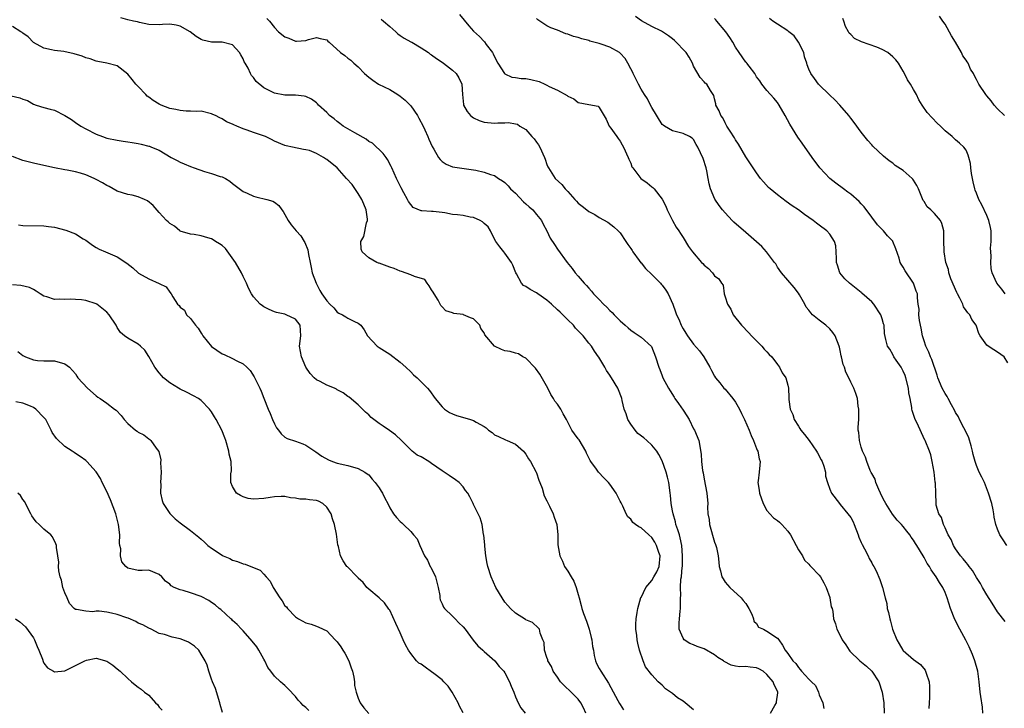
# Model space of a CAD drawing. Units: inches. Extents: x 2562000 to 2565000, y 1530000 to 1533000.
# Drawn here: x 2562320 to 2562508, y 1530276 to 1530407 of the extents above; entities that cross this region are included whole.
import ezdxf

# ---------------------------------------------------------------- set-up
doc = ezdxf.new("R2010")
doc.units = ezdxf.units.IN
doc.header["$MEASUREMENT"] = 0
doc.layers.add('LD25621530_2ft', color=123, linetype='Continuous')

msp = doc.modelspace()

# ---------------------------------------------------------------- linework, layer by layer
at = {"layer": 'LD25621530_2ft'}
for points, elevation in [([(2562463.65, 1530275), (2562464.48, 1530276.48), (2562464.8, 1530277), (2562464.85, 1530277.15), (2562465.1, 1530278.9), (2562465.11, 1530279), (2562465, 1530279.22), (2562464.39, 1530280.39), (2562464.22, 1530281), (2562463, 1530282.41), (2562462.26, 1530283), (2562461.46, 1530283.46), (2562461, 1530283.67), (2562459.77, 1530283.77), (2562459, 1530283.9), (2562457.84, 1530283.84), (2562457, 1530283.95), (2562456.16, 1530284.16), (2562454.86, 1530284.86), (2562454.7, 1530285), (2562453.65, 1530285.65), (2562453, 1530286.15), (2562451, 1530287.27), (2562449.7, 1530287.7), (2562449, 1530288.05), (2562448.29, 1530288.29), (2562447.21, 1530289), (2562447, 1530289.28), (2562446.26, 1530291), (2562446.24, 1530292.24), (2562446.34, 1530293), (2562446.47, 1530294.47), (2562446.53, 1530295), (2562446.53, 1530297), (2562446.57, 1530297.43), (2562446.51, 1530299), (2562446.58, 1530300.58), (2562446.69, 1530301), (2562446.83, 1530302.83), (2562446.87, 1530303), (2562446.91, 1530305), (2562446.74, 1530307), (2562446.45, 1530308.45), (2562446.28, 1530309), (2562446, 1530310), (2562445.64, 1530311), (2562445.52, 1530311.52), (2562445.1, 1530313), (2562445, 1530313.57), (2562444.72, 1530315), (2562444.57, 1530316.57), (2562444.51, 1530317), (2562444.46, 1530317.54), (2562444.29, 1530319), (2562444, 1530320), (2562443.78, 1530321), (2562443, 1530323.14), (2562442.37, 1530324.37), (2562441.97, 1530325), (2562441, 1530326.15), (2562440.07, 1530327), (2562439.5, 1530327.5), (2562438.38, 1530328.38), (2562437.83, 1530329), (2562437, 1530330.15), (2562436.43, 1530331), (2562436.11, 1530332.11), (2562435.77, 1530333), (2562435.38, 1530334.62), (2562435.32, 1530335), (2562435.25, 1530335.25), (2562434.7, 1530336.7), (2562434.54, 1530337), (2562433.32, 1530339), (2562433.19, 1530339.19), (2562433, 1530339.49), (2562432.38, 1530340.38), (2562432.06, 1530341), (2562430.9, 1530342.9), (2562430.86, 1530343), (2562430.06, 1530344.06), (2562429.52, 1530345), (2562429, 1530345.61), (2562427.9, 1530347), (2562426.47, 1530348.47), (2562426.05, 1530349), (2562425, 1530350.02), (2562423.51, 1530351.51), (2562423, 1530351.96), (2562421.87, 1530353), (2562421, 1530353.78), (2562419.26, 1530355), (2562419, 1530355.2), (2562417.81, 1530355.81), (2562417, 1530356.39), (2562416.56, 1530356.56), (2562416.16, 1530357), (2562415.21, 1530358.79), (2562415.08, 1530359), (2562414.48, 1530360.48), (2562414.23, 1530361), (2562413, 1530362.74), (2562412.81, 1530363), (2562411.99, 1530363.99), (2562411.28, 1530365), (2562411, 1530365.43), (2562410.22, 1530367), (2562409.78, 1530367.78), (2562409, 1530368.43), (2562408.74, 1530368.74), (2562408.26, 1530369), (2562407, 1530369.56), (2562406.35, 1530369.65), (2562405, 1530369.91), (2562403.91, 1530370.09), (2562403, 1530370.16), (2562401.54, 1530370.46), (2562401, 1530370.5), (2562399.31, 1530370.69), (2562399, 1530370.68), (2562397.16, 1530370.84), (2562397, 1530370.82), (2562395.49, 1530371.49), (2562395, 1530372.04), (2562394.58, 1530372.58), (2562394.4, 1530373), (2562393.71, 1530374.29), (2562393.19, 1530375.19), (2562392.32, 1530377), (2562391.42, 1530379), (2562391.3, 1530379.3), (2562390.6, 1530380.6), (2562390.3, 1530381), (2562389.78, 1530381.78), (2562387.72, 1530383.72), (2562387, 1530384.06), (2562386.49, 1530384.49), (2562384.32, 1530385.68), (2562383, 1530386.45), (2562382.1, 1530387), (2562381.5, 1530387.5), (2562381, 1530387.85), (2562380.38, 1530388.38), (2562379.53, 1530389), (2562379, 1530389.58), (2562377.41, 1530391), (2562377.24, 1530391.24), (2562377, 1530391.45), (2562376.1, 1530392.1), (2562375, 1530392.61), (2562374.68, 1530392.68), (2562373, 1530392.88), (2562371, 1530392.92), (2562369, 1530393.29), (2562368.38, 1530393.62), (2562367, 1530394.3), (2562365.53, 1530395.53), (2562365, 1530396.29), (2562364.65, 1530396.65), (2562364.45, 1530397), (2562363.96, 1530398.04), (2562363.38, 1530399), (2562363.23, 1530399.23), (2562363, 1530399.82), (2562362.56, 1530400.56), (2562362.36, 1530401), (2562361, 1530402.47), (2562359, 1530403), (2562357, 1530403.03), (2562355.36, 1530403.36), (2562355, 1530403.49), (2562354.06, 1530404.06), (2562352.92, 1530405), (2562351, 1530406.08), (2562350.24, 1530406.24), (2562349, 1530406.45), (2562347.62, 1530406.38), (2562347, 1530406.33), (2562345, 1530406.4), (2562343.25, 1530406.75), (2562342.85, 1530406.85), (2562342.09, 1530407), (2562341, 1530407.27), (2562339.66, 1530407.66)], 8092), ([(2562367.53, 1530407.53), (2562368.05, 1530407), (2562369, 1530405.8), (2562369.8, 1530405), (2562371, 1530403.99), (2562371.74, 1530403.74), (2562373, 1530403.17), (2562373.21, 1530403.21), (2562375, 1530403.35), (2562375.53, 1530403.53), (2562377, 1530403.92), (2562377.72, 1530403.72), (2562379, 1530403.42), (2562379.21, 1530403.21), (2562379.46, 1530403), (2562381.62, 1530401), (2562382.45, 1530400.45), (2562383, 1530399.96), (2562383.58, 1530399.58), (2562384.16, 1530399), (2562385, 1530398.27), (2562386.16, 1530397), (2562387, 1530396.31), (2562387.75, 1530395.75), (2562388.89, 1530395), (2562391, 1530393.96), (2562392.56, 1530393), (2562393, 1530392.72), (2562393.96, 1530391.96), (2562395, 1530390.85), (2562396.29, 1530389), (2562396.53, 1530388.53), (2562397.37, 1530387), (2562397.72, 1530386.28), (2562398.29, 1530385), (2562398.48, 1530384.48), (2562399.08, 1530383.08), (2562399.39, 1530382.61), (2562400.33, 1530381), (2562400.62, 1530380.62), (2562401, 1530380.24), (2562401.76, 1530379.76), (2562403, 1530379.22), (2562407, 1530378.66), (2562407.42, 1530378.58), (2562409, 1530378.2), (2562410.21, 1530377.79), (2562411, 1530377.54), (2562411.79, 1530377), (2562412.54, 1530376.54), (2562413, 1530376.22), (2562413.58, 1530375.58), (2562414.06, 1530375), (2562414.55, 1530374.55), (2562415, 1530374.19), (2562416.55, 1530372.55), (2562417, 1530372.16), (2562417.6, 1530371.6), (2562418.29, 1530371), (2562419, 1530370.13), (2562420, 1530369), (2562420.3, 1530368.3), (2562421, 1530367), (2562421.64, 1530365.64), (2562422.43, 1530364.43), (2562423, 1530363.54), (2562424.84, 1530361), (2562425.83, 1530359.83), (2562426.42, 1530359), (2562427, 1530358.34), (2562428.11, 1530357), (2562428.57, 1530356.57), (2562429, 1530356.05), (2562429.52, 1530355.52), (2562429.92, 1530355), (2562431, 1530353.89), (2562431.83, 1530353), (2562432.43, 1530352.43), (2562433, 1530351.84), (2562433.43, 1530351.43), (2562433.82, 1530351), (2562435, 1530349.84), (2562435.91, 1530349), (2562436.49, 1530348.49), (2562437, 1530348.06), (2562437.63, 1530347.63), (2562438.63, 1530347), (2562439, 1530346.73), (2562440.96, 1530344.96), (2562441.72, 1530343), (2562442.36, 1530341), (2562442.55, 1530340.55), (2562443, 1530339.37), (2562443.16, 1530339), (2562444.21, 1530337), (2562444.5, 1530336.5), (2562445.29, 1530335.29), (2562445.45, 1530335), (2562446.1, 1530334.1), (2562447, 1530332.82), (2562447.71, 1530331.71), (2562448.13, 1530331), (2562449, 1530329.26), (2562449.17, 1530329), (2562450.01, 1530327), (2562450.43, 1530324.43), (2562450.52, 1530323), (2562450.73, 1530321.27), (2562450.82, 1530320.82), (2562451, 1530319.67), (2562451.5, 1530317), (2562451.69, 1530315), (2562451.67, 1530314.33), (2562451.75, 1530313), (2562451.97, 1530311.97), (2562452.06, 1530311), (2562453, 1530307.62), (2562453.16, 1530307.16), (2562453.25, 1530307), (2562453.38, 1530306.62), (2562453.71, 1530305), (2562453.81, 1530303.81), (2562453.9, 1530303), (2562454.16, 1530302.16), (2562454.42, 1530301), (2562454.62, 1530300.62), (2562455, 1530299.99), (2562455.46, 1530299.46), (2562455.89, 1530299), (2562458.11, 1530297), (2562458.49, 1530296.49), (2562459, 1530295.92), (2562459.52, 1530295), (2562460.11, 1530293.89), (2562460.44, 1530293), (2562460.53, 1530292.53), (2562461, 1530292.12), (2562461.4, 1530291.4), (2562462.33, 1530291), (2562463, 1530290.65), (2562465, 1530289.31), (2562465.25, 1530289), (2562465.99, 1530287.99), (2562466.51, 1530287), (2562467, 1530286.41), (2562467.93, 1530285), (2562468.49, 1530284.49), (2562469, 1530283.7), (2562469.36, 1530283.36), (2562469.61, 1530283), (2562471, 1530281.48), (2562471.51, 1530281), (2562472.25, 1530280.25), (2562472.86, 1530279), (2562473, 1530278.49), (2562473.65, 1530277), (2562473.88, 1530275.88)], 8090), ([(2562389.38, 1530407.38), (2562389.84, 1530407), (2562391, 1530405.97), (2562392.15, 1530405), (2562392.58, 1530404.58), (2562393, 1530404.27), (2562393.77, 1530403.77), (2562395, 1530403.09), (2562395.2, 1530403), (2562397, 1530401.92), (2562398.42, 1530401), (2562398.74, 1530400.74), (2562399, 1530400.57), (2562399.9, 1530399.9), (2562401, 1530399.19), (2562401.26, 1530399), (2562403, 1530397.67), (2562403.7, 1530397), (2562404.18, 1530396.18), (2562404.78, 1530395), (2562404.9, 1530393), (2562405.08, 1530391.09), (2562405.11, 1530391), (2562405.77, 1530389.77), (2562406.45, 1530389), (2562406.74, 1530388.74), (2562407, 1530388.57), (2562408.06, 1530388.06), (2562409, 1530387.73), (2562411, 1530387.56), (2562411.62, 1530387.62), (2562413, 1530387.63), (2562413.68, 1530387.68), (2562415, 1530387.44), (2562415.36, 1530387.36), (2562415.86, 1530387), (2562417, 1530386.33), (2562418.11, 1530385), (2562418.57, 1530384.57), (2562419, 1530383.95), (2562419.41, 1530383.41), (2562419.63, 1530383), (2562420.57, 1530381), (2562420.66, 1530380.66), (2562421, 1530379.68), (2562421.21, 1530379.2), (2562421.32, 1530379), (2562422.61, 1530377), (2562423.86, 1530375.86), (2562424.49, 1530375), (2562425, 1530374.5), (2562426.34, 1530373), (2562426.68, 1530372.68), (2562427, 1530372.32), (2562427.74, 1530371.74), (2562428.62, 1530371), (2562429, 1530370.73), (2562430.12, 1530370.12), (2562431, 1530369.58), (2562432.64, 1530368.64), (2562433.78, 1530367.78), (2562434.63, 1530367), (2562435, 1530366.61), (2562436.07, 1530365), (2562436.43, 1530364.43), (2562437, 1530363.67), (2562437.25, 1530363.25), (2562437.41, 1530363), (2562438.64, 1530361.36), (2562438.94, 1530360.94), (2562439, 1530360.88), (2562439.8, 1530359.8), (2562441, 1530358.71), (2562442.7, 1530357), (2562442.83, 1530356.83), (2562443, 1530356.65), (2562443.7, 1530355.7), (2562444.18, 1530355), (2562445.04, 1530353), (2562445.58, 1530351.58), (2562445.74, 1530351), (2562446.18, 1530350.18), (2562446.64, 1530349), (2562446.78, 1530348.78), (2562447, 1530348.35), (2562447.52, 1530347.52), (2562447.83, 1530347), (2562449, 1530345.41), (2562450.1, 1530344.1), (2562450.93, 1530343), (2562452.13, 1530341), (2562452.4, 1530340.4), (2562453, 1530339.31), (2562453.19, 1530339), (2562453.99, 1530338.01), (2562454.78, 1530337), (2562455, 1530336.78), (2562456.51, 1530335), (2562457, 1530334.32), (2562457.74, 1530333), (2562458.14, 1530332.14), (2562458.7, 1530331), (2562459.6, 1530329), (2562459.98, 1530327.98), (2562460.44, 1530327), (2562461, 1530325.51), (2562461.15, 1530325.15), (2562461.24, 1530325), (2562461.51, 1530323.51), (2562461.72, 1530323), (2562461.67, 1530322.33), (2562461.5, 1530321), (2562461.32, 1530319.32), (2562461.24, 1530319), (2562461.54, 1530317.54), (2562461.56, 1530317), (2562462.26, 1530315), (2562463, 1530313.69), (2562463.54, 1530313), (2562464.28, 1530312.28), (2562465, 1530311.77), (2562465.41, 1530311.41), (2562465.82, 1530311), (2562467, 1530309.71), (2562467.47, 1530309), (2562468.57, 1530307), (2562469, 1530306.19), (2562469.8, 1530305), (2562470.18, 1530304.18), (2562471, 1530303.41), (2562471.19, 1530303.19), (2562471.4, 1530303), (2562473, 1530301.36), (2562473.25, 1530301), (2562473.87, 1530299.87), (2562474.3, 1530299), (2562475, 1530297.08), (2562475.02, 1530297), (2562475.26, 1530295.26), (2562475.42, 1530295), (2562475.58, 1530294.42), (2562475.72, 1530293), (2562476.07, 1530292.07), (2562476.32, 1530291), (2562477, 1530289.84), (2562477.34, 1530289), (2562478.05, 1530288.05), (2562478.71, 1530287), (2562478.85, 1530286.85), (2562480.73, 1530285), (2562481.98, 1530283.98), (2562483.01, 1530283.01), (2562484.35, 1530281), (2562484.98, 1530279), (2562485.33, 1530277), (2562485.37, 1530275)], 8088), ([(2562404.29, 1530408.29), (2562405.21, 1530407.21), (2562406.12, 1530406.12), (2562407, 1530405.12), (2562408.11, 1530404.11), (2562409, 1530403.14), (2562409.08, 1530403.08), (2562409.43, 1530402.57), (2562410.62, 1530401), (2562410.76, 1530400.76), (2562411, 1530400.21), (2562411.65, 1530399), (2562412.94, 1530397), (2562413, 1530396.94), (2562414.33, 1530396.33), (2562415, 1530396.28), (2562416.09, 1530396.09), (2562417, 1530396.09), (2562417.91, 1530395.91), (2562419.53, 1530395.53), (2562420.59, 1530395), (2562421, 1530394.82), (2562421.44, 1530394.56), (2562423, 1530393.86), (2562424.86, 1530392.86), (2562425, 1530392.69), (2562426.17, 1530392.17), (2562427, 1530391.47), (2562429, 1530391.09), (2562430.78, 1530390.78), (2562431, 1530390.57), (2562432.31, 1530388.31), (2562432.9, 1530387), (2562433, 1530386.84), (2562434.33, 1530385), (2562434.63, 1530384.63), (2562435, 1530384.09), (2562435.4, 1530383.4), (2562435.62, 1530383), (2562436.53, 1530381), (2562436.66, 1530380.66), (2562437, 1530379.91), (2562437.24, 1530379.24), (2562437.4, 1530379), (2562438.95, 1530377), (2562440.17, 1530376.17), (2562441, 1530375.41), (2562441.25, 1530375.25), (2562441.46, 1530375), (2562443, 1530373.07), (2562443.69, 1530371.69), (2562443.95, 1530371), (2562444.96, 1530369), (2562445.69, 1530367.69), (2562446.2, 1530367), (2562446.51, 1530366.51), (2562447, 1530365.77), (2562448.05, 1530364.05), (2562448.81, 1530363), (2562450.54, 1530361), (2562450.78, 1530360.78), (2562451, 1530360.49), (2562451.84, 1530359.84), (2562452.6, 1530359), (2562453, 1530358.42), (2562453.84, 1530357.84), (2562454.34, 1530357), (2562454.62, 1530356.62), (2562454.84, 1530355), (2562455, 1530354.45), (2562455.46, 1530353), (2562456.08, 1530352.08), (2562456.54, 1530351), (2562458.12, 1530349), (2562459.55, 1530347.55), (2562460.04, 1530347), (2562462.03, 1530345), (2562462.46, 1530344.46), (2562463, 1530343.94), (2562463.44, 1530343.44), (2562463.91, 1530343), (2562465, 1530341.49), (2562465.43, 1530341), (2562465.91, 1530339.91), (2562466.61, 1530339), (2562467, 1530337.55), (2562467.13, 1530337), (2562467.18, 1530335.18), (2562467.15, 1530334.85), (2562467.45, 1530333), (2562467.97, 1530331.97), (2562468.19, 1530331), (2562469, 1530329.74), (2562469.3, 1530329.3), (2562469.45, 1530329), (2562470.16, 1530328.16), (2562471.03, 1530327.03), (2562472.49, 1530325), (2562472.64, 1530324.64), (2562473.35, 1530323.35), (2562473.57, 1530323), (2562473.89, 1530322.11), (2562474.16, 1530321), (2562474.2, 1530320.2), (2562474.53, 1530319), (2562475, 1530317.74), (2562475.34, 1530317), (2562476.85, 1530315), (2562477, 1530314.84), (2562478.45, 1530313), (2562479, 1530312.33), (2562479.48, 1530311.48), (2562479.68, 1530311), (2562480.44, 1530309), (2562480.57, 1530308.57), (2562481, 1530307.59), (2562481.16, 1530307.16), (2562481.63, 1530306.37), (2562482.35, 1530305), (2562482.51, 1530304.51), (2562483, 1530303.68), (2562483.23, 1530303.23), (2562483.42, 1530303), (2562483.86, 1530302.14), (2562484.52, 1530300.52), (2562485.07, 1530299), (2562485.58, 1530297), (2562485.9, 1530295.9), (2562485.98, 1530295), (2562486.21, 1530294.21), (2562486.43, 1530293), (2562486.56, 1530292.56), (2562486.96, 1530291), (2562487.77, 1530289), (2562488.24, 1530288.24), (2562488.95, 1530287), (2562489, 1530286.94), (2562491, 1530285.22), (2562492.28, 1530284.28), (2562493.18, 1530283.18), (2562493.29, 1530283), (2562493.37, 1530282.63), (2562493.95, 1530281), (2562494.06, 1530280.06), (2562494.06, 1530279), (2562494.02, 1530278.02), (2562493.99, 1530277), (2562493.88, 1530275.88)], 8086), ([(2562504.22, 1530275), (2562504.15, 1530276.15), (2562503.81, 1530278.19), (2562503.71, 1530279), (2562503.53, 1530281), (2562503.26, 1530283), (2562502.67, 1530285), (2562502.21, 1530286.21), (2562501.63, 1530287.63), (2562500.95, 1530288.95), (2562499.85, 1530291), (2562498.89, 1530292.89), (2562498.06, 1530295), (2562497.39, 1530297), (2562497, 1530298.03), (2562496.56, 1530299), (2562495.96, 1530299.96), (2562495.33, 1530301), (2562495, 1530301.48), (2562494.36, 1530302.36), (2562494.01, 1530303), (2562493.58, 1530303.58), (2562493, 1530304.71), (2562492.83, 1530305), (2562491.61, 1530307), (2562491.36, 1530307.36), (2562491, 1530307.99), (2562490.56, 1530308.56), (2562490.28, 1530309), (2562489.69, 1530309.69), (2562489, 1530310.63), (2562488.67, 1530311), (2562487.84, 1530311.84), (2562486.95, 1530312.95), (2562485.67, 1530315), (2562485.46, 1530315.46), (2562485, 1530316.24), (2562484.66, 1530317), (2562484.36, 1530317.64), (2562483.81, 1530319), (2562483.65, 1530319.65), (2562483, 1530320.7), (2562482.91, 1530320.91), (2562482.72, 1530321.28), (2562482.06, 1530323), (2562481.83, 1530323.83), (2562481.24, 1530325), (2562481, 1530325.76), (2562480.65, 1530327), (2562480.55, 1530328.55), (2562480.44, 1530329), (2562480.42, 1530329.58), (2562480.52, 1530331), (2562480.57, 1530332.57), (2562480.54, 1530333), (2562480.41, 1530333.59), (2562480.27, 1530335), (2562479.99, 1530335.99), (2562479.56, 1530337), (2562479, 1530338.12), (2562478.61, 1530339), (2562478.06, 1530340.06), (2562477.81, 1530341), (2562477.54, 1530341.54), (2562477.26, 1530343), (2562477.18, 1530343.18), (2562477, 1530344.18), (2562476.84, 1530344.84), (2562476.81, 1530345), (2562476.03, 1530347), (2562475.61, 1530347.61), (2562475, 1530348.33), (2562474.23, 1530349), (2562473, 1530349.95), (2562471.72, 1530351), (2562471.35, 1530351.35), (2562471, 1530351.85), (2562470.48, 1530352.48), (2562470.21, 1530353), (2562469.22, 1530354.78), (2562469, 1530355.14), (2562468.21, 1530356.21), (2562465.81, 1530359), (2562465, 1530360.1), (2562464.69, 1530360.69), (2562464.47, 1530361), (2562462.9, 1530363), (2562462.02, 1530364.02), (2562461, 1530364.89), (2562459, 1530366.67), (2562456.7, 1530368.69), (2562456.38, 1530369), (2562455, 1530370.46), (2562454.55, 1530371), (2562453.87, 1530371.87), (2562453.04, 1530373.04), (2562452.2, 1530375), (2562451.95, 1530375.95), (2562451.81, 1530377), (2562451.52, 1530378.48), (2562451.4, 1530379), (2562450.83, 1530380.83), (2562449.8, 1530383), (2562449.5, 1530383.5), (2562449, 1530384.41), (2562448.7, 1530384.7), (2562448.2, 1530385), (2562447, 1530385.6), (2562445, 1530386.06), (2562443.42, 1530387), (2562443.17, 1530387.17), (2562443, 1530387.31), (2562441, 1530390.56), (2562440.77, 1530391), (2562440.19, 1530392.19), (2562439.64, 1530393), (2562439, 1530394.03), (2562438.48, 1530395), (2562438, 1530396), (2562437.48, 1530397), (2562437.33, 1530397.33), (2562437, 1530397.9), (2562436.44, 1530399), (2562435.91, 1530399.91), (2562435, 1530400.91), (2562434.88, 1530401), (2562433, 1530402.07), (2562431.38, 1530402.62), (2562431, 1530402.73), (2562429.22, 1530403.22), (2562429, 1530403.3), (2562427.64, 1530403.64), (2562427, 1530403.89), (2562426.09, 1530404.09), (2562425, 1530404.54), (2562424.62, 1530404.62), (2562423, 1530405.28), (2562421.73, 1530405.73), (2562421, 1530406.15), (2562419.27, 1530407.27), (2562419, 1530407.52)], 8084), ([(2562508.49, 1530292.49), (2562507, 1530294.33), (2562505.99, 1530295.99), (2562505, 1530297.56), (2562504.14, 1530299), (2562503.74, 1530299.74), (2562503, 1530300.91), (2562502.21, 1530302.21), (2562501.59, 1530303), (2562501.35, 1530303.35), (2562501, 1530303.72), (2562500.45, 1530304.45), (2562499.96, 1530305), (2562499, 1530306.38), (2562498.6, 1530307), (2562498.14, 1530308.14), (2562497.62, 1530309), (2562497, 1530310.36), (2562496.68, 1530311), (2562496.31, 1530312.31), (2562495.82, 1530313), (2562495.32, 1530314.68), (2562495.29, 1530315), (2562495.23, 1530317), (2562495.15, 1530318.85), (2562495.1, 1530319.1), (2562494.9, 1530321), (2562494.57, 1530323), (2562494.26, 1530324.26), (2562494, 1530325), (2562493.18, 1530327), (2562493.11, 1530327.11), (2562492.5, 1530328.5), (2562491.65, 1530330.35), (2562491.32, 1530331), (2562491.2, 1530331.2), (2562490.71, 1530332.71), (2562490.68, 1530333), (2562490.68, 1530333.32), (2562490.34, 1530335), (2562490.09, 1530336.09), (2562490.03, 1530337), (2562489.53, 1530339), (2562489.39, 1530339.39), (2562489, 1530340.24), (2562488.74, 1530340.74), (2562488.59, 1530341), (2562487.64, 1530342.36), (2562487.22, 1530343), (2562487, 1530343.45), (2562486.44, 1530344.44), (2562486, 1530345), (2562485.69, 1530346.31), (2562485.45, 1530347.45), (2562485.36, 1530349), (2562485.25, 1530349.25), (2562485, 1530350.24), (2562484.75, 1530351), (2562483.42, 1530353), (2562483, 1530353.45), (2562481.14, 1530355.14), (2562481, 1530355.23), (2562480.03, 1530356.03), (2562478.79, 1530357), (2562477.86, 1530357.86), (2562476.93, 1530359), (2562476.44, 1530360.44), (2562476.3, 1530361), (2562476.25, 1530361.75), (2562476.23, 1530363), (2562476.16, 1530364.16), (2562475.92, 1530365), (2562475, 1530366.4), (2562474.46, 1530367), (2562473, 1530368.12), (2562472.49, 1530368.49), (2562471.85, 1530369), (2562470.15, 1530370.15), (2562469.02, 1530371), (2562467.81, 1530371.81), (2562466.64, 1530372.64), (2562465, 1530373.89), (2562463.63, 1530375), (2562463.31, 1530375.31), (2562462.34, 1530376.34), (2562461.76, 1530377), (2562461, 1530378.05), (2562460.35, 1530379), (2562459, 1530381.13), (2562457.56, 1530383.56), (2562457, 1530384.36), (2562456.78, 1530384.78), (2562455.97, 1530386.03), (2562455.37, 1530387), (2562455.24, 1530387.24), (2562455, 1530387.6), (2562454.56, 1530388.56), (2562454.2, 1530389), (2562453.91, 1530389.91), (2562453.26, 1530391), (2562453.24, 1530391.24), (2562453, 1530392.17), (2562452.85, 1530392.85), (2562452.73, 1530393), (2562452.2, 1530393.8), (2562451.5, 1530395), (2562451.21, 1530395.21), (2562451, 1530395.46), (2562450.24, 1530396.24), (2562449, 1530398.45), (2562448.78, 1530399), (2562448.15, 1530400.15), (2562447.56, 1530401), (2562445.34, 1530403.34), (2562445, 1530403.63), (2562444.23, 1530404.23), (2562443.09, 1530405), (2562442.9, 1530405.1), (2562441, 1530405.99), (2562439.08, 1530407.08), (2562437.89, 1530407.9)], 8082), ([(2562508.82, 1530307), (2562508.06, 1530308.06), (2562507.48, 1530309), (2562507, 1530310.13), (2562506.7, 1530311), (2562506.39, 1530312.39), (2562506.33, 1530313), (2562506.19, 1530313.81), (2562505.94, 1530315), (2562505.32, 1530317), (2562504.5, 1530319), (2562504.04, 1530320.04), (2562503.53, 1530321), (2562503, 1530322.26), (2562502.73, 1530323), (2562502.37, 1530324.37), (2562502.24, 1530325), (2562501.98, 1530325.98), (2562501.51, 1530327.51), (2562500.88, 1530328.88), (2562500.58, 1530329.42), (2562499.78, 1530331), (2562499.55, 1530331.55), (2562499, 1530332.35), (2562498.78, 1530332.78), (2562498.2, 1530333.8), (2562497.58, 1530335), (2562497.4, 1530335.4), (2562497, 1530335.97), (2562496.46, 1530337), (2562495.65, 1530339), (2562495.49, 1530339.49), (2562494.47, 1530342.47), (2562494.24, 1530343), (2562493.88, 1530343.88), (2562493.36, 1530345), (2562493, 1530346.02), (2562492.71, 1530347), (2562492.44, 1530348.44), (2562492.11, 1530349.89), (2562492, 1530351), (2562492.04, 1530352.04), (2562491.86, 1530353), (2562491.74, 1530354.26), (2562491.73, 1530355), (2562491.49, 1530355.49), (2562490.95, 1530357), (2562489.39, 1530359.39), (2562489, 1530360.11), (2562488.64, 1530360.64), (2562488.45, 1530361), (2562488.21, 1530361.79), (2562487.59, 1530363.59), (2562487.05, 1530365), (2562487, 1530365.07), (2562486.04, 1530366.04), (2562485.24, 1530367), (2562484.13, 1530368.13), (2562483, 1530369.64), (2562481.58, 1530371.58), (2562481, 1530372.17), (2562480.6, 1530372.6), (2562479, 1530373.99), (2562478.42, 1530374.42), (2562477.59, 1530375), (2562476.12, 1530376.12), (2562475.03, 1530377), (2562473.11, 1530379), (2562471.61, 1530381), (2562469.71, 1530383.71), (2562468.91, 1530384.91), (2562467.38, 1530387.38), (2562466.49, 1530389), (2562465.33, 1530391), (2562465, 1530391.47), (2562464.32, 1530392.32), (2562463, 1530393.79), (2562462.01, 1530395), (2562461.62, 1530395.62), (2562461, 1530396.37), (2562460.66, 1530397), (2562459.58, 1530398.42), (2562459.17, 1530399), (2562459.1, 1530399.1), (2562459, 1530399.19), (2562457.67, 1530401), (2562457, 1530402.05), (2562456.46, 1530403), (2562455.89, 1530403.89), (2562455.14, 1530405), (2562453.46, 1530407), (2562453.26, 1530407.26), (2562453, 1530407.51)], 8080), ([(2562509, 1530341.83), (2562508.28, 1530343), (2562507, 1530343.86), (2562506.3, 1530344.3), (2562505.25, 1530345), (2562505, 1530345.19), (2562503.72, 1530347), (2562503.44, 1530347.44), (2562503, 1530348.83), (2562502.93, 1530349), (2562502.13, 1530350.13), (2562501.71, 1530351), (2562501.34, 1530351.34), (2562501, 1530351.84), (2562500.49, 1530352.49), (2562500.36, 1530353), (2562499.85, 1530354.15), (2562499.37, 1530355), (2562499.26, 1530355.26), (2562498.13, 1530357.87), (2562497.74, 1530359), (2562497.64, 1530359.64), (2562497.15, 1530361), (2562496.84, 1530363), (2562496.78, 1530365.22), (2562496.78, 1530367), (2562496.4, 1530368.4), (2562496.16, 1530369), (2562495, 1530370.35), (2562494.29, 1530371), (2562493.6, 1530371.6), (2562493, 1530372.58), (2562492.81, 1530372.81), (2562492.58, 1530373.42), (2562491.93, 1530375), (2562491.63, 1530375.63), (2562491, 1530376.69), (2562490.87, 1530376.87), (2562490.74, 1530377), (2562489, 1530378.5), (2562487.5, 1530379.5), (2562487, 1530379.93), (2562486.36, 1530380.36), (2562485.25, 1530381.25), (2562483.19, 1530383.19), (2562483, 1530383.39), (2562482.27, 1530384.27), (2562481, 1530385.86), (2562479.67, 1530387.67), (2562479, 1530388.48), (2562478.61, 1530389), (2562476.94, 1530391), (2562475.99, 1530391.99), (2562475, 1530392.89), (2562472.85, 1530395), (2562472.06, 1530396.06), (2562471.39, 1530397), (2562471, 1530397.86), (2562470.68, 1530398.68), (2562470.63, 1530399), (2562470.2, 1530400.2), (2562470.02, 1530401), (2562469.01, 1530403.01), (2562468.18, 1530404.18), (2562467.15, 1530405), (2562467, 1530405.14), (2562465, 1530406.45), (2562464.12, 1530407), (2562463.52, 1530407.52)], 8078), ([(2562508.49, 1530355), (2562507.86, 1530355.86), (2562506.87, 1530357), (2562505.97, 1530359), (2562505.8, 1530359.8), (2562505.71, 1530361), (2562505.79, 1530362.21), (2562505.72, 1530363), (2562505.69, 1530363.69), (2562505.82, 1530365), (2562505.83, 1530366.17), (2562505.78, 1530367), (2562505.66, 1530367.66), (2562505.36, 1530369), (2562505, 1530369.93), (2562504, 1530372), (2562503.45, 1530373), (2562503, 1530374.21), (2562502.77, 1530374.77), (2562502.66, 1530375), (2562502.39, 1530376.39), (2562502.22, 1530377), (2562502.06, 1530377.94), (2562501.95, 1530379), (2562501.84, 1530379.84), (2562501.55, 1530381), (2562501.43, 1530381.43), (2562501, 1530382.42), (2562500.59, 1530383), (2562499.76, 1530383.76), (2562499, 1530384.4), (2562498.34, 1530385), (2562497, 1530386.09), (2562496.11, 1530387), (2562495.52, 1530387.52), (2562493.56, 1530389.56), (2562492.64, 1530391), (2562492.01, 1530392.01), (2562491.56, 1530393), (2562491, 1530393.98), (2562490.38, 1530395), (2562489.82, 1530395.82), (2562489.27, 1530397), (2562489, 1530397.44), (2562488.14, 1530399), (2562487.61, 1530399.61), (2562487, 1530400.22), (2562486.07, 1530401), (2562485, 1530401.62), (2562483.98, 1530402.02), (2562481.04, 1530403.04), (2562479.71, 1530403.71), (2562479, 1530404.46), (2562478.71, 1530404.71), (2562478.54, 1530405), (2562478.02, 1530406.02), (2562477.65, 1530407), (2562477.49, 1530407.49)], 8076), ([(2562508.35, 1530389), (2562507, 1530390.3), (2562506.37, 1530391), (2562505.79, 1530391.79), (2562505, 1530392.76), (2562504.79, 1530393), (2562503.45, 1530395), (2562503, 1530395.88), (2562502.59, 1530396.59), (2562502.42, 1530397), (2562501.87, 1530397.87), (2562501.38, 1530399), (2562501.22, 1530399.22), (2562501, 1530399.58), (2562500.41, 1530400.41), (2562500.14, 1530401), (2562499, 1530402.99), (2562498.24, 1530404.24), (2562497, 1530406.46), (2562496.59, 1530407), (2562495.96, 1530407.96)], 8074), ([(2562449, 1530275.63), (2562447.39, 1530277), (2562447, 1530277.32), (2562445.94, 1530277.94), (2562445, 1530278.75), (2562443.66, 1530279.66), (2562443, 1530280.35), (2562442.64, 1530280.64), (2562442.25, 1530281), (2562441, 1530282.31), (2562439.84, 1530283.84), (2562439.36, 1530285), (2562438.68, 1530287), (2562438.34, 1530288.34), (2562438.21, 1530289), (2562438.15, 1530289.85), (2562438, 1530291), (2562437.99, 1530291.99), (2562438.05, 1530293), (2562438.23, 1530294.23), (2562438.37, 1530295), (2562438.96, 1530297.04), (2562439, 1530297.09), (2562439.88, 1530299), (2562441, 1530300.33), (2562441.43, 1530301), (2562442.01, 1530301.99), (2562442.45, 1530303), (2562442.6, 1530305), (2562442.36, 1530305.64), (2562441.94, 1530307), (2562441.63, 1530307.63), (2562441, 1530308.51), (2562440.43, 1530309), (2562439, 1530310.37), (2562438.54, 1530310.54), (2562437.89, 1530311), (2562437.4, 1530311.4), (2562437, 1530311.99), (2562436.44, 1530312.44), (2562436.11, 1530313), (2562435.49, 1530314.51), (2562435.15, 1530315.15), (2562435, 1530315.47), (2562434.45, 1530316.45), (2562434.24, 1530317), (2562433, 1530318.68), (2562432.75, 1530319), (2562431.88, 1530319.88), (2562430.84, 1530321), (2562430.47, 1530321.53), (2562429.37, 1530323), (2562429.23, 1530323.23), (2562429, 1530323.73), (2562428.58, 1530324.58), (2562428.41, 1530325), (2562427.14, 1530327.14), (2562427, 1530327.33), (2562426.26, 1530328.26), (2562425.73, 1530329), (2562424.73, 1530331), (2562424.09, 1530332.09), (2562423.63, 1530333), (2562423, 1530333.97), (2562422.53, 1530334.53), (2562422.28, 1530335), (2562421.77, 1530335.77), (2562421.16, 1530337), (2562419.67, 1530339.67), (2562418.83, 1530340.83), (2562417, 1530342.73), (2562416.42, 1530343), (2562415.55, 1530343.55), (2562415, 1530343.65), (2562413.97, 1530343.97), (2562413, 1530344.14), (2562412.36, 1530344.36), (2562410.99, 1530345), (2562409.16, 1530347.16), (2562409, 1530347.58), (2562408.41, 1530348.41), (2562408.2, 1530349), (2562407, 1530350.2), (2562406.4, 1530350.4), (2562405.08, 1530351), (2562405, 1530351.03), (2562403.23, 1530351.23), (2562403, 1530351.36), (2562401.73, 1530351.73), (2562401, 1530352.51), (2562400.75, 1530352.75), (2562400.63, 1530353), (2562400.24, 1530353.76), (2562399.48, 1530355), (2562399.31, 1530355.31), (2562399, 1530355.77), (2562398.54, 1530356.54), (2562398.12, 1530357), (2562397.7, 1530357.7), (2562395.71, 1530358.29), (2562395, 1530358.64), (2562393.28, 1530359.28), (2562393, 1530359.31), (2562391.82, 1530359.82), (2562391, 1530360.07), (2562389, 1530360.83), (2562388.86, 1530360.86), (2562388.55, 1530361), (2562387, 1530361.87), (2562385.73, 1530363), (2562385.54, 1530363.54), (2562385.48, 1530365), (2562386.04, 1530365.96), (2562386.57, 1530368.57), (2562386.73, 1530369), (2562386.73, 1530369.27), (2562386.51, 1530371), (2562386.09, 1530372.09), (2562385.7, 1530373), (2562385, 1530374.11), (2562383.84, 1530375.84), (2562382.76, 1530377), (2562381, 1530379), (2562379, 1530380.65), (2562378.75, 1530380.75), (2562378.35, 1530381), (2562377, 1530381.76), (2562375.69, 1530382.31), (2562375, 1530382.49), (2562374.52, 1530382.52), (2562372.46, 1530383), (2562371.22, 1530383.22), (2562371, 1530383.28), (2562369, 1530384.13), (2562368.46, 1530384.46), (2562367.3, 1530385), (2562365, 1530385.74), (2562363.78, 1530386.22), (2562363, 1530386.48), (2562361.79, 1530387), (2562361.22, 1530387.22), (2562361, 1530387.36), (2562359.83, 1530387.83), (2562359, 1530388.38), (2562358.55, 1530388.55), (2562357.73, 1530389), (2562357.22, 1530389.22), (2562357, 1530389.34), (2562355, 1530389.81), (2562354.21, 1530389.79), (2562353, 1530389.86), (2562352.14, 1530389.86), (2562351, 1530389.96), (2562350.15, 1530390.15), (2562349, 1530390.38), (2562347.35, 1530391), (2562347, 1530391.18), (2562345.87, 1530391.87), (2562345, 1530392.54), (2562344.73, 1530392.73), (2562344.44, 1530393), (2562343, 1530394.56), (2562342.56, 1530395), (2562341.85, 1530395.85), (2562341, 1530396.93), (2562339, 1530398.47), (2562337.01, 1530399), (2562335.32, 1530399.32), (2562335, 1530399.36), (2562333.81, 1530399.81), (2562333, 1530400.02), (2562332.31, 1530400.31), (2562330.8, 1530400.8), (2562328.78, 1530401.22), (2562327, 1530401.41), (2562326.43, 1530401.57), (2562325, 1530401.85), (2562323, 1530402.94), (2562322, 1530404), (2562321, 1530404.69), (2562320.84, 1530404.84), (2562320.61, 1530405), (2562319, 1530405.99)], 8094), ([(2562318.77, 1530392.77), (2562320.4, 1530392.4), (2562321, 1530392.12), (2562321.86, 1530391.87), (2562323, 1530391.18), (2562323.49, 1530391), (2562325, 1530390.53), (2562326.22, 1530390.22), (2562327, 1530390), (2562329, 1530389.01), (2562330.24, 1530388.24), (2562331, 1530387.67), (2562332.04, 1530387), (2562333, 1530386.48), (2562335, 1530385.48), (2562336.2, 1530385), (2562337, 1530384.72), (2562339, 1530384.29), (2562340.1, 1530384.1), (2562341, 1530384), (2562341.85, 1530383.85), (2562343, 1530383.67), (2562343.55, 1530383.55), (2562345, 1530383.18), (2562345.14, 1530383.14), (2562345.51, 1530383), (2562347, 1530382.37), (2562349.31, 1530381), (2562350.42, 1530380.42), (2562351, 1530380.13), (2562351.77, 1530379.77), (2562353, 1530379.27), (2562353.69, 1530379), (2562355.66, 1530378.34), (2562357, 1530377.95), (2562358.63, 1530377.37), (2562359, 1530377.29), (2562359.63, 1530377), (2562360.51, 1530376.51), (2562361, 1530376.05), (2562363, 1530374.54), (2562363.82, 1530374.18), (2562365, 1530373.61), (2562365.47, 1530373.47), (2562367.53, 1530373), (2562368.68, 1530372.68), (2562369, 1530372.49), (2562369.86, 1530371.86), (2562370.44, 1530371), (2562370.68, 1530370.68), (2562371, 1530370.15), (2562371.59, 1530369), (2562372.16, 1530368.16), (2562373.12, 1530367), (2562374.04, 1530366.04), (2562374.67, 1530365), (2562374.81, 1530364.81), (2562375.38, 1530363.38), (2562375.49, 1530362.51), (2562375.8, 1530361), (2562376.03, 1530360.03), (2562376.23, 1530359), (2562376.94, 1530357), (2562377.66, 1530355.66), (2562378.06, 1530355), (2562379, 1530353.65), (2562379.6, 1530353), (2562380.31, 1530352.31), (2562381, 1530351.52), (2562381.32, 1530351.32), (2562381.96, 1530351), (2562382.63, 1530350.63), (2562383, 1530350.37), (2562384.3, 1530349.7), (2562385, 1530349.39), (2562385.46, 1530349), (2562386.11, 1530348.11), (2562386.77, 1530347), (2562388.59, 1530345), (2562389, 1530344.75), (2562391, 1530343.46), (2562393, 1530341.94), (2562394.1, 1530341), (2562395, 1530340.09), (2562395.55, 1530339.55), (2562396.22, 1530339), (2562397, 1530338.19), (2562398.2, 1530337), (2562398.57, 1530336.57), (2562399.69, 1530335), (2562401, 1530333.44), (2562401.45, 1530333), (2562402.38, 1530332.38), (2562403, 1530332.08), (2562403.77, 1530331.77), (2562405.36, 1530331.36), (2562406.4, 1530331), (2562407, 1530330.83), (2562407.51, 1530330.49), (2562409, 1530329.66), (2562409.43, 1530329.43), (2562409.88, 1530329), (2562410.54, 1530328.54), (2562411, 1530328.12), (2562411.78, 1530327.78), (2562413.12, 1530327.12), (2562413.44, 1530327), (2562415, 1530326.3), (2562416.51, 1530325), (2562416.72, 1530324.72), (2562417, 1530324.43), (2562417.52, 1530323.52), (2562417.89, 1530323), (2562418.93, 1530321), (2562419, 1530320.82), (2562419.45, 1530319.45), (2562419.65, 1530319), (2562420.08, 1530317.92), (2562420.48, 1530316.48), (2562421, 1530315.52), (2562421.15, 1530315.15), (2562421.24, 1530315), (2562421.49, 1530314.51), (2562422.2, 1530313), (2562422.38, 1530312.38), (2562422.89, 1530311), (2562423.1, 1530309), (2562423.12, 1530307.12), (2562423.48, 1530305), (2562423.97, 1530303.97), (2562424.38, 1530303), (2562425, 1530302.11), (2562425.62, 1530301), (2562426.17, 1530300.17), (2562426.6, 1530299), (2562427, 1530297.64), (2562427.15, 1530297), (2562427.57, 1530295.57), (2562427.66, 1530295), (2562427.97, 1530294.03), (2562428.54, 1530292.54), (2562429.05, 1530291.05), (2562429.45, 1530289.45), (2562429.55, 1530289), (2562429.72, 1530287.72), (2562429.87, 1530287), (2562430.01, 1530286.01), (2562430.3, 1530285), (2562430.49, 1530284.49), (2562431, 1530283.54), (2562431.27, 1530283), (2562432.73, 1530280.73), (2562434.57, 1530277.43), (2562434.86, 1530276.86), (2562435, 1530276.66), (2562435.63, 1530275.63)], 8096), ([(2562428.42, 1530275), (2562428.01, 1530276.01), (2562427.51, 1530277), (2562427, 1530277.67), (2562425.63, 1530279), (2562424.27, 1530280.27), (2562423.61, 1530281), (2562423, 1530281.85), (2562422.22, 1530283), (2562421.89, 1530283.89), (2562421.18, 1530285), (2562421.17, 1530285.17), (2562421, 1530285.6), (2562420.52, 1530287), (2562420.48, 1530288.48), (2562420.22, 1530289), (2562419.72, 1530290.28), (2562419.62, 1530291), (2562419.31, 1530291.31), (2562418.28, 1530292.28), (2562417, 1530292.79), (2562416.9, 1530292.9), (2562415, 1530294.06), (2562414.07, 1530295), (2562413.55, 1530295.55), (2562413, 1530296.19), (2562412.44, 1530297), (2562411.27, 1530299), (2562410.35, 1530301), (2562409.71, 1530303), (2562409.58, 1530303.58), (2562409.34, 1530305), (2562409.15, 1530306.85), (2562409.14, 1530307.14), (2562408.96, 1530308.96), (2562408.93, 1530309.07), (2562408.62, 1530311), (2562408.29, 1530312.29), (2562407.86, 1530313), (2562407, 1530314.79), (2562406.91, 1530315), (2562406.27, 1530316.27), (2562405.93, 1530317), (2562405.49, 1530317.49), (2562405, 1530318.18), (2562404.24, 1530319), (2562403.53, 1530319.53), (2562402.36, 1530320.36), (2562401, 1530321.25), (2562399, 1530322.66), (2562398.47, 1530323), (2562397, 1530323.88), (2562396.25, 1530324.25), (2562395.29, 1530325), (2562395, 1530325.21), (2562393.27, 1530327), (2562392.09, 1530328.09), (2562390.94, 1530328.94), (2562389.73, 1530329.73), (2562389, 1530330.29), (2562387.95, 1530331), (2562387.43, 1530331.43), (2562387, 1530331.91), (2562386.41, 1530332.41), (2562385, 1530333.79), (2562383.27, 1530335.27), (2562383, 1530335.44), (2562382.12, 1530336.12), (2562381, 1530336.71), (2562380.82, 1530336.82), (2562380.45, 1530337), (2562379, 1530337.6), (2562377.7, 1530338.3), (2562377, 1530338.62), (2562376.57, 1530339), (2562375.8, 1530339.8), (2562375, 1530341), (2562374.14, 1530343), (2562373.81, 1530345), (2562374.03, 1530347), (2562373.92, 1530349), (2562373, 1530350.17), (2562371.25, 1530351), (2562371, 1530351.09), (2562369.42, 1530351.42), (2562369, 1530351.57), (2562368, 1530352), (2562367, 1530352.49), (2562366.69, 1530352.69), (2562366.27, 1530353), (2562365, 1530354.4), (2562364.62, 1530355), (2562364.06, 1530356.06), (2562363.67, 1530357), (2562363, 1530358.27), (2562362.69, 1530359), (2562361.57, 1530361), (2562359.64, 1530363.64), (2562359, 1530364.2), (2562358.54, 1530364.54), (2562357.73, 1530365), (2562357.31, 1530365.31), (2562357, 1530365.48), (2562356.3, 1530365.7), (2562355, 1530366.07), (2562353.68, 1530366.32), (2562353, 1530366.4), (2562351, 1530366.97), (2562350.95, 1530367), (2562349.9, 1530367.9), (2562349, 1530368.43), (2562348.71, 1530368.71), (2562348.39, 1530369), (2562347, 1530370.54), (2562345.87, 1530371.87), (2562344.75, 1530372.75), (2562344.21, 1530373), (2562343, 1530373.52), (2562341.83, 1530373.83), (2562341, 1530373.96), (2562339, 1530374.57), (2562338.21, 1530375), (2562337.45, 1530375.45), (2562337, 1530375.65), (2562336.17, 1530376.17), (2562335, 1530376.81), (2562334.6, 1530377), (2562333, 1530377.68), (2562332, 1530378), (2562331, 1530378.24), (2562329.42, 1530378.58), (2562329, 1530378.63), (2562327.03, 1530379.03), (2562325, 1530379.48), (2562323, 1530379.9), (2562321, 1530380.46), (2562319, 1530381.22)], 8098), ([(2562320.17, 1530368.17), (2562321, 1530368.05), (2562325, 1530367.99), (2562325.86, 1530367.86), (2562327, 1530367.72), (2562329.17, 1530367.17), (2562331, 1530366.46), (2562332.49, 1530365.51), (2562333, 1530365.21), (2562334.27, 1530364.27), (2562335, 1530363.83), (2562335.54, 1530363.54), (2562336.77, 1530363), (2562339, 1530362.07), (2562340.84, 1530360.84), (2562341.95, 1530359.95), (2562342.96, 1530359), (2562343.07, 1530358.92), (2562345, 1530357.83), (2562346.99, 1530356.99), (2562348.36, 1530356.36), (2562349, 1530355.34), (2562349.31, 1530355), (2562349.6, 1530354.4), (2562350.51, 1530353), (2562350.79, 1530352.79), (2562351, 1530352.44), (2562351.86, 1530351.86), (2562352.23, 1530351), (2562353, 1530350.28), (2562353.91, 1530349), (2562354.45, 1530348.45), (2562355, 1530347.52), (2562355.22, 1530347.22), (2562355.32, 1530347), (2562356.98, 1530344.98), (2562359, 1530343.57), (2562359.42, 1530343.42), (2562361, 1530342.66), (2562361.79, 1530342.21), (2562363, 1530341.66), (2562363.75, 1530341), (2562364.35, 1530340.35), (2562365.14, 1530339.14), (2562366.21, 1530337), (2562366.45, 1530336.45), (2562367, 1530335.12), (2562367.78, 1530333), (2562368.16, 1530332.16), (2562368.62, 1530331), (2562369, 1530330.19), (2562369.42, 1530329.42), (2562369.77, 1530329), (2562370.28, 1530328.28), (2562371, 1530327.67), (2562371.42, 1530327.42), (2562373, 1530326.91), (2562374.41, 1530326.41), (2562375, 1530326.12), (2562376.87, 1530324.87), (2562378.05, 1530324.05), (2562379.3, 1530323.3), (2562380.09, 1530323), (2562381, 1530322.71), (2562383, 1530322.24), (2562385, 1530321.7), (2562386.23, 1530321), (2562386.68, 1530320.68), (2562387, 1530320.44), (2562387.64, 1530319.64), (2562388.22, 1530319), (2562389, 1530317.96), (2562389.37, 1530317.37), (2562389.64, 1530317), (2562390.04, 1530316.04), (2562390.61, 1530315), (2562391, 1530314.17), (2562391.74, 1530313), (2562392.31, 1530312.31), (2562393, 1530311.54), (2562393.3, 1530311.3), (2562393.62, 1530311), (2562395, 1530309.64), (2562395.55, 1530309), (2562396.24, 1530308.24), (2562396.72, 1530307), (2562397.63, 1530305), (2562398.19, 1530304.2), (2562398.73, 1530303), (2562398.84, 1530302.84), (2562399.77, 1530301), (2562400.01, 1530300.01), (2562400.28, 1530299), (2562400.54, 1530297.46), (2562400.55, 1530297), (2562400.63, 1530296.63), (2562401, 1530295.86), (2562401.25, 1530295.25), (2562401.44, 1530295), (2562403, 1530293.48), (2562403.47, 1530293), (2562404.21, 1530292.21), (2562405, 1530291.5), (2562405.4, 1530291), (2562406.94, 1530288.94), (2562407.85, 1530287.85), (2562408.78, 1530287), (2562409, 1530286.79), (2562411.05, 1530285), (2562411.9, 1530283.9), (2562412.81, 1530283), (2562413, 1530282.7), (2562413.89, 1530281), (2562414.16, 1530280.16), (2562414.66, 1530279), (2562415, 1530278.15), (2562415.51, 1530277), (2562416.04, 1530276.04), (2562416.85, 1530275)], 8100), ([(2562405.05, 1530275.05), (2562404.31, 1530276.31), (2562404.04, 1530277), (2562402.91, 1530279), (2562402.17, 1530280.17), (2562401.36, 1530281), (2562401, 1530281.35), (2562399.45, 1530282.55), (2562399, 1530282.92), (2562397.77, 1530283.77), (2562397, 1530284.33), (2562396.57, 1530284.57), (2562396.12, 1530285), (2562395, 1530286.38), (2562394.56, 1530287), (2562394.01, 1530288.01), (2562393.54, 1530289), (2562393, 1530290.3), (2562392.14, 1530292.14), (2562391, 1530294.64), (2562390.86, 1530294.86), (2562390.02, 1530296.02), (2562389, 1530297.01), (2562387, 1530298.66), (2562386.65, 1530299), (2562385.93, 1530299.93), (2562385, 1530300.78), (2562384.9, 1530300.9), (2562384.78, 1530301), (2562382.92, 1530302.92), (2562382.83, 1530303), (2562382.09, 1530304.09), (2562381.58, 1530305), (2562381.23, 1530306.77), (2562381.1, 1530307.1), (2562380.85, 1530309.15), (2562380.46, 1530311), (2562380.09, 1530312.09), (2562379.81, 1530313), (2562379, 1530314.32), (2562378.26, 1530315), (2562377.43, 1530315.43), (2562377, 1530315.57), (2562375.71, 1530315.71), (2562375, 1530315.81), (2562373.83, 1530315.83), (2562373, 1530316.02), (2562372.06, 1530316.06), (2562371, 1530316.35), (2562370.31, 1530316.31), (2562369, 1530316.3), (2562368.17, 1530316.17), (2562367, 1530315.93), (2562365, 1530315.84), (2562363.98, 1530315.98), (2562363, 1530316.29), (2562362.5, 1530316.5), (2562361.75, 1530317), (2562361, 1530318.23), (2562360.68, 1530319), (2562360.69, 1530320.69), (2562360.79, 1530321.21), (2562360.71, 1530323), (2562360.38, 1530324.38), (2562360.3, 1530325), (2562359.7, 1530327), (2562359.51, 1530327.51), (2562358.93, 1530329), (2562357.88, 1530331), (2562357.54, 1530331.54), (2562357, 1530332.48), (2562356.6, 1530333), (2562355, 1530334.65), (2562354.48, 1530335), (2562353.55, 1530335.55), (2562352.24, 1530336.24), (2562351, 1530336.81), (2562350.67, 1530337), (2562349, 1530338.02), (2562347.82, 1530339), (2562347.42, 1530339.42), (2562347, 1530339.9), (2562346.15, 1530341), (2562345.02, 1530343.02), (2562344.23, 1530344.23), (2562343.45, 1530345), (2562343, 1530345.39), (2562341, 1530346.55), (2562340.37, 1530347), (2562339.64, 1530347.64), (2562339, 1530348.6), (2562338.77, 1530349), (2562337.48, 1530351), (2562337, 1530351.47), (2562335.1, 1530353), (2562335, 1530353.06), (2562333, 1530353.73), (2562332.14, 1530353.86), (2562331, 1530353.94), (2562330.05, 1530353.95), (2562329, 1530353.89), (2562328.05, 1530353.95), (2562327, 1530353.94), (2562325.58, 1530354.42), (2562325, 1530354.58), (2562324.27, 1530355), (2562323.52, 1530355.52), (2562323, 1530355.84), (2562322.22, 1530356.22), (2562320.58, 1530356.58), (2562319, 1530356.73)], 8102), ([(2562320, 1530344), (2562321, 1530343.21), (2562321.49, 1530343), (2562323, 1530342.4), (2562323.75, 1530342.25), (2562325, 1530342.19), (2562326.21, 1530342.21), (2562327, 1530342.2), (2562329, 1530341.63), (2562329.91, 1530341), (2562331, 1530339.72), (2562331.26, 1530339.26), (2562331.48, 1530339), (2562333.32, 1530337), (2562335, 1530335.54), (2562335.3, 1530335.3), (2562335.73, 1530335), (2562337, 1530334.16), (2562338.49, 1530333), (2562338.79, 1530332.79), (2562339.76, 1530331.76), (2562340.32, 1530331), (2562341, 1530330.26), (2562342.47, 1530329), (2562342.78, 1530328.78), (2562343, 1530328.6), (2562344.07, 1530328.07), (2562345, 1530327.31), (2562345.2, 1530327.2), (2562345.41, 1530327), (2562346.43, 1530325.57), (2562346.94, 1530324.94), (2562347.31, 1530323.31), (2562347.26, 1530322.74), (2562347.35, 1530321), (2562347.28, 1530319), (2562347.3, 1530318.7), (2562347.28, 1530317), (2562347.55, 1530315.55), (2562347.76, 1530315), (2562349, 1530313.07), (2562350.05, 1530312.05), (2562351, 1530311.32), (2562353, 1530309.87), (2562354.59, 1530308.59), (2562355, 1530308.19), (2562355.63, 1530307.63), (2562356.29, 1530307), (2562357, 1530306.45), (2562359, 1530305.12), (2562359.23, 1530305), (2562360.48, 1530304.48), (2562361, 1530304.22), (2562361.96, 1530303.96), (2562363, 1530303.52), (2562363.44, 1530303.44), (2562364.48, 1530303), (2562366.29, 1530302.29), (2562367, 1530301.51), (2562367.44, 1530301), (2562368.21, 1530300.21), (2562368.76, 1530299), (2562370.05, 1530297), (2562370.45, 1530296.45), (2562371, 1530295.51), (2562371.27, 1530295.27), (2562371.47, 1530295), (2562373, 1530293.36), (2562373.24, 1530293.24), (2562373.57, 1530293), (2562375, 1530292.26), (2562375.98, 1530291.98), (2562377, 1530291.63), (2562377.44, 1530291.44), (2562379, 1530290.68), (2562380.62, 1530289), (2562381, 1530288.58), (2562381.65, 1530287.64), (2562382.06, 1530287), (2562382.42, 1530286.42), (2562383.17, 1530285), (2562383.67, 1530283.67), (2562383.88, 1530283), (2562384.12, 1530281.88), (2562384.25, 1530281), (2562384.29, 1530280.29), (2562384.58, 1530279), (2562385, 1530277.84), (2562385.39, 1530277), (2562386.03, 1530276.03), (2562387, 1530274.96)], 8104), ([(2562375.54, 1530275.54), (2562375, 1530276.11), (2562374.46, 1530276.46), (2562374.03, 1530277), (2562373.5, 1530277.5), (2562373, 1530278.17), (2562371.62, 1530279.62), (2562371, 1530280.31), (2562370.59, 1530280.59), (2562370.17, 1530281), (2562369, 1530282.06), (2562368.32, 1530283), (2562367.74, 1530283.74), (2562367.18, 1530285), (2562367, 1530285.3), (2562366.03, 1530287), (2562365.64, 1530287.64), (2562364.76, 1530288.76), (2562363, 1530290.69), (2562362.68, 1530291), (2562361.9, 1530291.9), (2562361, 1530292.68), (2562360.84, 1530292.84), (2562360.65, 1530293), (2562358.76, 1530294.76), (2562358.43, 1530295), (2562357.67, 1530295.67), (2562357, 1530296.14), (2562356.47, 1530296.47), (2562355, 1530297.28), (2562353, 1530297.96), (2562351.6, 1530298.4), (2562351, 1530298.56), (2562349.88, 1530299), (2562349.29, 1530299.29), (2562349, 1530299.62), (2562348.2, 1530300.2), (2562347.49, 1530301), (2562347, 1530301.46), (2562345, 1530302.3), (2562343.76, 1530302.24), (2562343, 1530302.25), (2562341, 1530302.64), (2562340.61, 1530303), (2562339.88, 1530303.88), (2562339.61, 1530305), (2562339.67, 1530306.33), (2562339.51, 1530307), (2562339.44, 1530307.44), (2562339.47, 1530309), (2562339.24, 1530311), (2562338.71, 1530313), (2562337.73, 1530315.73), (2562337, 1530317.26), (2562336.14, 1530319), (2562335.79, 1530319.79), (2562335, 1530321.02), (2562333.22, 1530323), (2562333, 1530323.19), (2562331.94, 1530323.94), (2562331, 1530324.52), (2562330.74, 1530324.74), (2562330.36, 1530325), (2562329, 1530325.9), (2562327.38, 1530327.38), (2562326.55, 1530328.54), (2562326.36, 1530329), (2562325.76, 1530330.24), (2562325.34, 1530331), (2562325, 1530331.41), (2562323.47, 1530333), (2562323, 1530333.31), (2562322.45, 1530333.55), (2562321, 1530334.13), (2562319.62, 1530334.38)], 8106), ([(2562359.1, 1530275.1), (2562358.63, 1530276.63), (2562358.55, 1530277), (2562357.72, 1530279.72), (2562357.18, 1530281), (2562357, 1530281.48), (2562356.47, 1530283), (2562356.13, 1530284.13), (2562355.76, 1530285), (2562355, 1530286.28), (2562354.54, 1530287), (2562353.77, 1530287.77), (2562353, 1530288.29), (2562352.57, 1530288.57), (2562351.51, 1530289), (2562351, 1530289.19), (2562349.48, 1530289.48), (2562348.02, 1530289.98), (2562347, 1530290.2), (2562345.45, 1530291), (2562345, 1530291.2), (2562343.86, 1530291.86), (2562343, 1530292.17), (2562342.52, 1530292.52), (2562341.11, 1530293.11), (2562340.81, 1530293.19), (2562339, 1530293.83), (2562337.9, 1530294.1), (2562337, 1530294.27), (2562335.52, 1530294.48), (2562335, 1530294.45), (2562334.34, 1530294.34), (2562333, 1530294.43), (2562331.19, 1530294.81), (2562331, 1530294.79), (2562330.76, 1530295), (2562329.91, 1530295.91), (2562329.42, 1530297), (2562329, 1530297.98), (2562328.64, 1530299), (2562328.35, 1530300.35), (2562328.1, 1530301), (2562327.83, 1530302.17), (2562327.78, 1530303), (2562327.82, 1530303.82), (2562327.65, 1530305), (2562327.39, 1530306.61), (2562327.39, 1530307), (2562327.3, 1530307.3), (2562326.63, 1530308.63), (2562326.32, 1530309), (2562325, 1530310.11), (2562324.12, 1530311), (2562323.5, 1530311.5), (2562323, 1530312.22), (2562322.66, 1530312.66), (2562322.51, 1530313), (2562321.47, 1530315), (2562321.33, 1530315.33), (2562321, 1530315.78), (2562320.53, 1530316.53), (2562320.03, 1530317)], 8108), ([(2562319.57, 1530293), (2562320.4, 1530292.4), (2562321.47, 1530291.47), (2562323, 1530289.35), (2562323.19, 1530289), (2562323.71, 1530287.71), (2562324.05, 1530287), (2562324.7, 1530285.3), (2562324.83, 1530284.83), (2562325, 1530284.53), (2562325.66, 1530283.66), (2562326.8, 1530283), (2562327, 1530282.91), (2562329, 1530283.09), (2562331, 1530284.07), (2562332.83, 1530285), (2562333.1, 1530285.1), (2562335, 1530285.52), (2562337, 1530284.94), (2562338.13, 1530284.13), (2562339, 1530283.48), (2562339.53, 1530283), (2562341, 1530281.59), (2562341.72, 1530281), (2562342.39, 1530280.39), (2562343, 1530279.95), (2562343.59, 1530279.59), (2562344.21, 1530279), (2562345, 1530278.42), (2562346.29, 1530277), (2562346.66, 1530276.66), (2562347, 1530276.15), (2562347.56, 1530275.56)], 8110)]:
    msp.add_lwpolyline(points, dxfattribs=dict(at, elevation=elevation))

doc.saveas('drawing.dxf')
